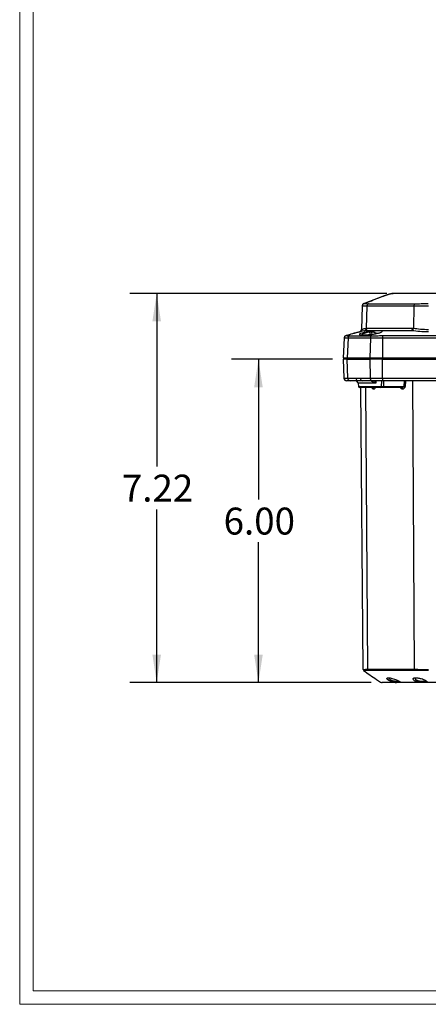
# Model space of a CAD drawing. Units: inches. Extents: x 0.3 to 16.8, y 0.3 to 10.8.
# Drawn here: x 0.3 to 2.1, y 0.3 to 4.8 of the extents above; entities that cross this region are included whole.
import ezdxf

# ---------------------------------------------------------------- set-up
doc = ezdxf.new("R2010")
doc.units = ezdxf.units.IN
doc.header["$MEASUREMENT"] = 0
doc.layers.add('LAYER0', color=7, linetype='Continuous', lineweight=25)
doc.styles.add('SLDTEXTSTYLE0', font='TXT', dxfattribs={"width": 0.75})
doc.dimstyles.new('SLDDIMSTYLE0', dxfattribs={"dimtxt": 0.125, "dimasz": 0.13, "dimexe": 0, "dimexo": 0.0625, "dimgap": 0.03125, "dimtad": 0, "dimtih": 1, "dimtoh": 1, "dimlfac": 4, "dimrnd": 1e-09, "dimzin": 12, "dimdsep": 46, "dimtxsty": 'SLDTEXTSTYLE0', "dimsah": 1, "dimcen": 0.09, "dimadec": 0, "dimazin": 3, "dimtfac": 1, "dimtofl": 0, "dimtmove": 0, "dimatfit": 3, "dimfxl": 1, "dimfrac": 2, "dimtolj": 1, "dimtzin": 12, "dimarcsym": 0})
doc.dimstyles.new('SLDDIMSTYLE1', dxfattribs={"dimtxt": 0.125, "dimasz": 0.13, "dimexe": 0, "dimexo": 0.0625, "dimgap": 0.03125, "dimtad": 0, "dimtih": 1, "dimtoh": 1, "dimlfac": 4, "dimrnd": 1e-09, "dimzin": 4, "dimdsep": 46, "dimtxsty": 'SLDTEXTSTYLE0', "dimsah": 1, "dimcen": 0.09, "dimadec": 0, "dimazin": 1, "dimtfac": 1, "dimtofl": 0, "dimtmove": 0, "dimatfit": 3, "dimfxl": 1, "dimfrac": 2, "dimtolj": 1, "dimtzin": 12, "dimarcsym": 0})

# ---------------------------------------------------------------- blocks, each defined once
blk = doc.blocks.new('_D_2')
at = {"layer": 'LAYER0'}
for p, q in [((1.7035, 3.2598), (1.2348, 3.2598)), ((1.3598, 3.2598), (1.3598, 2.609)), ((1.3598, 1.7598), (1.3598, 2.4106)), ((1.8835, 1.7598), (1.2348, 1.7598))]:
    blk.add_line(p, q, dxfattribs=at)
for points in [[(1.3598, 3.2598), (1.3398, 3.1298), (1.3798, 3.1298)], [(1.3598, 1.7598), (1.3798, 1.8898), (1.3398, 1.8898)]]:
    blk.add_solid(points, dxfattribs=at)
at = {"layer": 'LAYER0', "insert": (1.1982, 2.5717), "char_height": 0.125, "attachment_point": 1, "style": 'SLDTEXTSTYLE0'}
blk.add_mtext('6.00', dxfattribs=at)
blk = doc.blocks.new('_D_3')
at = {"layer": 'LAYER0'}
for p, q in [((1.9562, 3.5653), (0.7624, 3.5653)), ((0.8874, 3.5653), (0.8874, 2.7618)), ((0.8874, 1.7598), (0.8874, 2.5634)), ((1.8835, 1.7598), (0.7624, 1.7598))]:
    blk.add_line(p, q, dxfattribs=at)
for points in [[(0.8874, 3.5653), (0.8674, 3.4353), (0.9074, 3.4353)], [(0.8874, 1.7598), (0.9074, 1.8898), (0.8674, 1.8898)]]:
    blk.add_solid(points, dxfattribs=at)
at = {"layer": 'LAYER0', "insert": (0.7258, 2.7245), "char_height": 0.125, "attachment_point": 1, "style": 'SLDTEXTSTYLE0'}
blk.add_mtext('7.22', dxfattribs=at)

msp = doc.modelspace()

# ---------------------------------------------------------------- linework, layer by layer
at = {"color": 7, "linetype": 'Continuous', "lineweight": 18}
for p, q in [((0.2513, 10.7671), (0.2513, 0.2671)), ((0.3133, 10.7051), (0.3133, 0.3291)), ((16.6893, 0.3291), (0.3133, 0.3291)), ((16.7513, 0.2671), (0.2513, 0.2671))]:
    msp.add_line(p, q, dxfattribs=at)
at = {"color": 7, "linetype": 'Continuous', "lineweight": 25}
for p, q in [((1.9855, 3.5653), (1.9853, 3.5653)), ((1.8475, 3.5173), (1.8501, 3.5183)), ((1.8419, 3.507), (1.8381, 3.3985)), ((1.8635, 3.5061), (1.8606, 3.4043)), ((2.0812, 3.5062), (2.0792, 3.4043)), ((1.8516, 3.3922), (1.8456, 3.3909)), ((1.8549, 3.3812), (1.8548, 3.3814)), ((1.8753, 3.3856), (1.8757, 3.3812)), ((1.8864, 3.3812), (1.8868, 3.3856)), ((1.9073, 3.3814), (1.9072, 3.3812)), ((2.0676, 3.3923), (2.0272, 3.3923)), ((1.7583, 3.3583), (1.7535, 3.2673)), ((1.7583, 3.3583), (1.7583, 3.3583)), ((1.7646, 3.3689), (1.7674, 3.3697)), ((1.7764, 3.3575), (1.7725, 3.2673)), ((1.8801, 3.3576), (1.8773, 3.2673)), ((3.4085, 3.3584), (1.9359, 3.3583)), ((1.9359, 3.3583), (1.9359, 3.2673)), ((1.7535, 3.2673), (1.7725, 3.2673)), ((1.7535, 3.2598), (1.7566, 3.1719)), ((1.7725, 3.2598), (1.7535, 3.2598)), ((1.775, 3.1719), (1.7725, 3.2598)), ((1.8038, 3.2673), (1.8036, 3.2598)), ((1.8325, 3.2673), (1.8323, 3.2598)), ((1.8573, 3.2669), (1.8573, 3.2659)), ((1.8573, 3.2669), (1.9048, 3.2669)), ((1.8573, 3.2659), (1.8619, 3.2627)), ((1.8573, 3.2659), (1.9048, 3.2659)), ((1.8619, 3.2627), (1.8573, 3.2594)), ((1.8619, 3.2627), (1.9001, 3.2627)), ((1.8773, 3.2673), (1.9359, 3.2673)), ((1.8773, 3.2598), (1.8791, 3.1719)), ((1.9359, 3.2598), (1.8773, 3.2598)), ((1.9001, 3.2627), (1.9048, 3.2659)), ((1.9042, 3.2598), (1.9001, 3.2627)), ((1.9048, 3.2669), (1.9042, 3.2673)), ((1.9048, 3.2659), (1.9048, 3.2669)), ((1.9359, 3.2673), (4.8812, 3.2673)), ((1.9359, 3.1719), (1.9359, 3.2598)), ((1.9359, 3.2598), (4.8812, 3.2598)), ((2.0592, 3.2673), (2.059, 3.2598)), ((1.7566, 3.1719), (1.775, 3.1719)), ((1.7851, 3.1598), (1.7691, 3.1598)), ((1.8791, 3.1719), (1.9359, 3.1719)), ((1.9359, 3.1598), (1.8864, 3.1598)), ((1.8994, 3.1598), (1.9042, 3.1484)), ((1.9046, 3.1598), (1.9042, 3.1484)), ((1.9306, 3.1343), (1.9325, 3.1598)), ((1.9359, 3.1719), (4.8812, 3.1719)), ((1.9359, 3.1719), (1.9359, 3.1598)), ((4.8812, 3.1598), (1.9359, 3.1598)), ((1.9411, 3.1598), (1.9405, 3.1343)), ((2.0359, 3.1343), (2.0378, 3.1598)), ((2.0433, 3.1598), (2.0413, 3.1338)), ((2.0837, 1.8214), (2.0769, 3.1598)), ((1.8225, 3.1484), (1.8238, 3.1343)), ((1.9042, 3.1484), (1.8225, 3.1484)), ((1.8238, 3.1343), (1.9306, 3.1343)), ((1.9252, 3.1286), (1.83, 3.1286)), ((1.8461, 1.8206), (1.8347, 3.1286)), ((1.8576, 3.1286), (1.8669, 1.8214)), ((1.9389, 3.1286), (1.9252, 3.1286)), ((1.9306, 3.1343), (1.9405, 3.1343)), ((2.0255, 3.1286), (1.9389, 3.1286)), ((1.9405, 3.1343), (2.0359, 3.1343)), ((1.8487, 1.8155), (1.8487, 1.8155))]:
    msp.add_line(p, q, dxfattribs=at)
at = {"color": 7, "linetype": 'Continuous', "lineweight": 25, "flags": 128}
for points in [[(2.0749, 3.4044), (2.0747, 3.402), (2.0742, 3.3997), (2.0735, 3.3977), (2.0726, 3.3958), (2.0715, 3.3943), (2.0703, 3.3932), (2.069, 3.3926), (2.0676, 3.3923)], [(1.8791, 3.1719), (1.8793, 3.1695), (1.8797, 3.1672), (1.8804, 3.1652), (1.8813, 3.1633), (1.8824, 3.1618), (1.8837, 3.1607), (1.885, 3.1601), (1.8864, 3.1598)], [(2.0286, 3.1224), (2.0285, 3.1236), (2.0283, 3.1248), (2.0279, 3.1258), (2.0274, 3.1268), (2.0268, 3.1275), (2.0262, 3.1281), (2.0254, 3.1285), (2.0247, 3.1286)], [(2.0294, 3.1224), (2.0294, 3.1236), (2.0291, 3.1248), (2.0288, 3.1258), (2.0283, 3.1268), (2.0277, 3.1275), (2.027, 3.1281), (2.0263, 3.1285), (2.0255, 3.1286)], [(1.9949, 1.7605), (1.9884, 1.7614), (1.9774, 1.7647), (1.9679, 1.7687), (1.9607, 1.7728), (1.9565, 1.7765), (1.9555, 1.7795), (1.9578, 1.7814), (1.9633, 1.782), (1.9712, 1.7813), (1.9809, 1.7793), (1.9915, 1.7762), (2.0013, 1.7725), (2.01, 1.7684), (2.0163, 1.7645), (2.0198, 1.7613), (2.0208, 1.7602), (2.0216, 1.7599), (2.0217, 1.7598), (2.0215, 1.7598), (2.0215, 1.7598)]]:
    msp.add_lwpolyline(points, dxfattribs=at)
at = {"color": 7, "linetype": 'Continuous', "lineweight": 25}
for centre, radius, start, end in [((1.8256, 3.3989), 0.0125, 285.1092, 358), ((1.881, 3.3101), 0.076, 110.2344, 123.3018), ((1.8494, 3.4033), 0.0112, 280.949, 5.1403), ((1.8523, 3.4037), 0.0114, 276.3035, 3.6108), ((1.881, 3.3096), 0.0762, 94.2954, 110.0697), ((1.881, 3.2893), 0.0921, 86.673, 93.327), ((1.8811, 3.3096), 0.0762, 69.9303, 85.7046), ((2.0673, 3.4032), 0.0119, 292.954, 4.8458), ((1.7691, 3.1723), 0.0125, 182, 270), ((1.7864, 3.1712), 0.0114, 176.3469, 263.6377), ((1.8101, 3.1473), 0.0125, 5, 90), ((1.8236, 3.1707), 0.0111, 174.0606, 260.0725), ((1.8444, 3.1705), 0.0109, 172.842, 257.7793), ((1.83, 3.1348), 0.00625, 185, 270), ((1.8882, 3.123), 0.00567, 354.1462, 81.9993), ((1.8889, 3.123), 0.00567, 354.1262, 81.9664), ((1.9248, 3.1343), 0.00579, 274.0142, 359.3494), ((1.9339, 3.1331), 0.0067, 317.9741, 10.4811), ((2.0316, 3.0555), 0.0789, 82.8842, 86.8734), ((1.8524, 1.8206), 0.00625, 180.5031, 236.2828)]:
    msp.add_arc(centre, radius, start, end, dxfattribs=at)
for points, knots in [([(1.986, 3.5653), (1.9836, 3.5652), (1.9766, 3.5648), (1.958, 3.5589), (1.9157, 3.5439), (1.8768, 3.5287), (1.8499, 3.5183)], [0, 0, 0, 0, 0.039597, 0.116381, 0.391375, 1, 1, 1, 1]), ([(1.8499, 3.5183), (1.8615, 3.5228), (1.8844, 3.5317), (1.9173, 3.5444), (1.9445, 3.5547), (1.9643, 3.5613), (1.9765, 3.5648), (1.983, 3.5652), (1.9854, 3.5653)], [0, 0, 0, 0, 0.258907, 0.513712, 0.734952, 0.864941, 0.949628, 1, 1, 1, 1]), ([(2.0062, 3.5653), (1.9996, 3.5653), (1.9884, 3.5653), (1.9867, 3.5653), (1.986, 3.5653)], [0, 0, 0, 0, 0.597026, 1, 1, 1, 1]), ([(2.227, 3.5653), (2.2036, 3.5653), (2.1566, 3.5653), (2.0977, 3.5653), (2.0473, 3.5653), (2.0199, 3.5653), (2.0062, 3.5653)], [0, 0, 0, 0, 0.279869, 0.559985, 0.78004, 1, 1, 1, 1]), ([(1.8499, 3.5183), (1.8488, 3.5178), (1.847, 3.5171), (1.8449, 3.5157), (1.8437, 3.5143), (1.8428, 3.5126), (1.8421, 3.5102), (1.842, 3.5083), (1.8419, 3.5071)], [0, 0, 0, 0, 0.249228, 0.375887, 0.499989, 0.624075, 0.750708, 1, 1, 1, 1]), ([(1.8502, 3.5183), (1.8488, 3.5178), (1.8462, 3.5168), (1.8423, 3.5131), (1.8421, 3.5093), (1.8419, 3.507)], [0, 0, 0, 0, 0.282715, 0.559995, 1, 1, 1, 1]), ([(1.8502, 3.5183), (1.8513, 3.5182), (1.8536, 3.5179), (1.8652, 3.5178), (1.871, 3.5178)], [0, 0, 0, 0, 0.501791, 1, 1, 1, 1]), ([(1.871, 3.5178), (1.8699, 3.5174), (1.8683, 3.5168), (1.8663, 3.5154), (1.8651, 3.514), (1.8643, 3.5122), (1.8636, 3.5096), (1.8635, 3.5075), (1.8635, 3.5061)], [0, 0, 0, 0, 0.250634, 0.377002, 0.499993, 0.623005, 0.749389, 1, 1, 1, 1]), ([(1.871, 3.5178), (1.8863, 3.5178), (1.9168, 3.5178), (1.969, 3.5178), (2.0251, 3.5178), (2.066, 3.5178), (2.0865, 3.5178)], [0, 0, 0, 0, 0.2504088, 0.5, 0.7495912, 1, 1, 1, 1]), ([(2.0865, 3.5178), (2.0857, 3.5174), (2.084, 3.5165), (2.0815, 3.5127), (2.0813, 3.5087), (2.0812, 3.5062)], [0, 0, 0, 0, 0.283003, 0.559792, 1, 1, 1, 1]), ([(2.0865, 3.5178), (2.0961, 3.5178), (2.1152, 3.5179), (2.1374, 3.5182), (2.1486, 3.5183)], [0, 0, 0, 0, 0.500148, 1, 1, 1, 1]), ([(1.8635, 3.5061), (1.8597, 3.5062), (1.8525, 3.5062), (1.8461, 3.5064), (1.8425, 3.5066), (1.8421, 3.5069), (1.8419, 3.507)], [0, 0, 0, 0, 0.292009, 0.556023, 0.792024, 1, 1, 1, 1]), ([(2.0812, 3.5062), (2.0538, 3.5062), (1.9992, 3.5062), (1.926, 3.5061), (1.8844, 3.5061), (1.8635, 3.5061)], [0, 0, 0, 0, 0.334046, 0.665954, 1, 1, 1, 1]), ([(2.1489, 3.507), (2.137, 3.5067), (2.1128, 3.5062), (2.0919, 3.5062), (2.0812, 3.5062)], [0, 0, 0, 0, 0.489555, 1, 1, 1, 1]), ([(1.8289, 3.387), (1.8237, 3.3856), (1.8128, 3.3826), (1.7923, 3.3768), (1.7769, 3.3725), (1.7674, 3.3698)], [0, 0, 0, 0, 0.25036, 0.535502, 1, 1, 1, 1]), ([(1.8455, 3.3912), (1.8392, 3.3896), (1.8121, 3.3827), (1.7868, 3.3754), (1.7675, 3.3698)], [0, 0, 0, 0, 0.2352707, 1, 1, 1, 1]), ([(1.8748, 3.3882), (1.8818, 3.3891), (1.8959, 3.3909), (1.9152, 3.3918), (1.9293, 3.3916), (1.936, 3.3901), (1.9344, 3.3871), (1.9248, 3.3833), (1.9088, 3.3794), (1.8886, 3.3759), (1.8673, 3.3735), (1.8512, 3.3725), (1.8411, 3.3725), (1.8329, 3.3729), (1.8273, 3.3742), (1.829, 3.3771), (1.8385, 3.3808), (1.8544, 3.3848), (1.868, 3.387), (1.8748, 3.3882)], [0, 0, 0, 0, 0.062512, 0.124951, 0.187374, 0.249799, 0.312294, 0.374847, 0.437345, 0.499788, 0.563037, 0.624607, 0.655943, 0.687373, 0.749906, 0.812422, 0.874893, 0.937339, 1, 1, 1, 1]), ([(1.8381, 3.3987), (1.838, 3.3974), (1.8376, 3.3947), (1.8356, 3.3912), (1.8326, 3.3884), (1.8301, 3.3875), (1.8289, 3.387)], [0, 0, 0, 0, 0.243561, 0.5, 0.756439, 1, 1, 1, 1]), ([(1.8289, 3.3866), (1.8301, 3.3871), (1.8326, 3.388), (1.8356, 3.3908), (1.8376, 3.3944), (1.838, 3.397), (1.8381, 3.3983)], [0, 0, 0, 0, 0.2441489, 0.4978907, 0.7527428, 1, 1, 1, 1]), ([(1.8379, 3.3966), (1.8378, 3.3959), (1.8373, 3.3938), (1.8365, 3.3921), (1.8369, 3.3915), (1.8371, 3.3912)], [0, 0, 0, 0, 0.157301, 0.518439, 1, 1, 1, 1]), ([(1.8381, 3.3985), (1.8391, 3.3989), (1.8412, 3.3997), (1.8541, 3.4027), (1.8606, 3.4043)], [0, 0, 0, 0, 0.497727, 1, 1, 1, 1]), ([(1.853, 3.3923), (1.8528, 3.3923), (1.8523, 3.3923), (1.8518, 3.3923), (1.8516, 3.3922)], [0, 0, 0, 0, 0.406161, 1, 1, 1, 1]), ([(1.8638, 3.3923), (1.862, 3.3923), (1.8586, 3.3923), (1.8556, 3.3923), (1.8539, 3.3923), (1.8537, 3.3923), (1.8535, 3.3923)], [0, 0, 0, 0, 0.307587, 0.558228, 0.758407, 1, 1, 1, 1]), ([(1.8606, 3.4043), (1.8612, 3.4043), (1.8622, 3.4044), (1.8632, 3.4044), (1.8637, 3.4044)], [0, 0, 0, 0, 0.559941, 1, 1, 1, 1]), ([(1.8637, 3.4044), (1.884, 3.4044), (1.9246, 3.4044), (1.9956, 3.4044), (2.0484, 3.4044), (2.0749, 3.4044)], [0, 0, 0, 0, 0.3339923, 0.6660077, 1, 1, 1, 1]), ([(1.9968, 3.3923), (1.9834, 3.3923), (1.9558, 3.3923), (1.9202, 3.3923), (1.8892, 3.3923), (1.8721, 3.3923), (1.8638, 3.3923)], [0, 0, 0, 0, 0.272694, 0.562448, 0.787813, 1, 1, 1, 1]), ([(2.0272, 3.3923), (2.024, 3.3923), (2.018, 3.3923), (2.0101, 3.3923), (2.0031, 3.3923), (1.9991, 3.3923), (1.9968, 3.3923)], [0, 0, 0, 0, 0.29778, 0.546965, 0.749375, 1, 1, 1, 1]), ([(2.0719, 3.3922), (2.0711, 3.3923), (2.0696, 3.3923), (2.0682, 3.3923), (2.0676, 3.3923)], [0, 0, 0, 0, 0.559931, 1, 1, 1, 1]), ([(2.1488, 3.3868), (2.1351, 3.3873), (2.1079, 3.3881), (2.0839, 3.3909), (2.0719, 3.3922)], [0, 0, 0, 0, 0.503381, 1, 1, 1, 1]), ([(2.0749, 3.4044), (2.0757, 3.4044), (2.0771, 3.4044), (2.0785, 3.4043), (2.0792, 3.4043)], [0, 0, 0, 0, 0.56005, 1, 1, 1, 1]), ([(2.0792, 3.4043), (2.0899, 3.4027), (2.1113, 3.3997), (2.1364, 3.3989), (2.1489, 3.3985)], [0, 0, 0, 0, 0.502206, 1, 1, 1, 1]), ([(1.7674, 3.3698), (1.7661, 3.3694), (1.7642, 3.3688), (1.7619, 3.3674), (1.7604, 3.366), (1.7594, 3.3643), (1.7585, 3.3617), (1.7584, 3.3597), (1.7583, 3.3584)], [0, 0, 0, 0, 0.250283, 0.37673, 0.499996, 0.623251, 0.749677, 1, 1, 1, 1]), ([(1.7677, 3.3697), (1.7662, 3.3693), (1.7632, 3.3686), (1.7588, 3.3648), (1.7585, 3.3608), (1.7583, 3.3583)], [0, 0, 0, 0, 0.283933, 0.55966, 1, 1, 1, 1]), ([(1.7764, 3.3575), (1.7714, 3.3576), (1.7609, 3.3577), (1.7592, 3.3581), (1.7583, 3.3583)], [0, 0, 0, 0, 0.478275, 1, 1, 1, 1]), ([(1.7677, 3.3697), (1.7686, 3.3696), (1.7704, 3.3693), (1.7799, 3.3692), (1.7846, 3.3692)], [0, 0, 0, 0, 0.500759, 1, 1, 1, 1]), ([(1.7846, 3.3692), (1.7834, 3.3689), (1.7817, 3.3685), (1.7796, 3.3671), (1.7783, 3.3657), (1.7773, 3.3639), (1.7766, 3.3612), (1.7764, 3.359), (1.7764, 3.3575)], [0, 0, 0, 0, 0.251591, 0.377746, 0.499975, 0.622258, 0.748472, 1, 1, 1, 1]), ([(1.8801, 3.3576), (1.8607, 3.3576), (1.822, 3.3575), (1.7916, 3.3575), (1.7764, 3.3575)], [0, 0, 0, 0, 0.5, 1, 1, 1, 1]), ([(1.7846, 3.3692), (1.7995, 3.3692), (1.8292, 3.3691), (1.8671, 3.3692), (1.886, 3.3692)], [0, 0, 0, 0, 0.500009, 1, 1, 1, 1]), ([(1.886, 3.3692), (1.8851, 3.3689), (1.8832, 3.3682), (1.881, 3.3653), (1.8802, 3.3614), (1.8801, 3.3588), (1.8801, 3.3576)], [0, 0, 0, 0, 0.283007, 0.557227, 0.778014, 1, 1, 1, 1]), ([(1.9359, 3.3583), (1.9256, 3.3581), (1.9056, 3.3577), (1.8884, 3.3576), (1.8801, 3.3576)], [0, 0, 0, 0, 0.5148661, 1, 1, 1, 1]), ([(1.886, 3.3692), (1.8936, 3.3692), (1.9088, 3.3693), (1.9267, 3.3696), (1.9356, 3.3697)], [0, 0, 0, 0, 0.498284, 1, 1, 1, 1]), ([(1.9356, 3.3697), (1.9357, 3.3697), (1.936, 3.3697), (1.9371, 3.3697), (1.9408, 3.3697), (1.9544, 3.3697), (2.1988, 3.3698), (2.6861, 3.3697), (3.1631, 3.3697), (3.4085, 3.3698)], [0, 0, 0, 0, 0.000066, 0.000633, 0.002207, 0.007716, 0.028363, 0.500104, 1, 1, 1, 1]), ([(1.9356, 3.3697), (1.9356, 3.3693), (1.9357, 3.3686), (1.9358, 3.3648), (1.9359, 3.3608), (1.9359, 3.3583)], [0, 0, 0, 0, 0.283934, 0.559661, 1, 1, 1, 1]), ([(1.7725, 3.2673), (1.781, 3.2673), (1.7979, 3.2673), (1.8321, 3.2673), (1.8601, 3.2673), (1.8773, 3.2673)], [0, 0, 0, 0, 0.280814, 0.559868, 1, 1, 1, 1]), ([(1.775, 3.1719), (1.7808, 3.1719), (1.7868, 3.1719), (1.7994, 3.1719), (1.8059, 3.1719), (1.8126, 3.1719)], [0, 0, 0, 0, 0.5, 0.5, 1, 1, 1, 1]), ([(1.842, 3.1598), (1.8411, 3.1598), (1.8392, 3.1598), (1.8365, 3.1598), (1.8339, 3.1598), (1.831, 3.1598), (1.8279, 3.1598), (1.8247, 3.1598), (1.8227, 3.1598), (1.8217, 3.1598)], [0, 0, 0, 0, 0.1245282, 0.2491901, 0.374176, 0.499679, 0.6670991, 0.8337207, 1, 1, 1, 1]), ([(1.8864, 3.1598), (1.8787, 3.1598), (1.8711, 3.1598), (1.8563, 3.1598), (1.849, 3.1598), (1.842, 3.1598)], [0, 0, 0, 0, 0.5, 0.5, 1, 1, 1, 1]), ([(1.9042, 3.1484), (1.902, 3.1495), (1.8977, 3.1516), (1.8923, 3.1544), (1.8882, 3.1565), (1.8858, 3.1578), (1.8842, 3.1587), (1.8833, 3.1592), (1.8827, 3.1596), (1.8823, 3.1598), (1.8823, 3.1598), (1.8822, 3.1598)], [0, 0, 0, 0, 0.249939, 0.499865, 0.635078, 0.749449, 0.814734, 0.874251, 0.917084, 0.958688, 1, 1, 1, 1]), ([(1.8856, 3.1286), (1.8863, 3.1274), (1.8877, 3.1249), (1.8906, 3.1228), (1.8928, 3.1225), (1.8939, 3.1224)], [0, 0, 0, 0, 0.312312, 0.656199, 1, 1, 1, 1]), ([(1.8946, 3.1224), (1.8958, 3.1226), (1.8982, 3.1229), (1.9012, 3.1253), (1.9024, 3.1277), (1.9028, 3.1286)], [0, 0, 0, 0, 0.388715, 0.776191, 1, 1, 1, 1]), ([(2.0191, 3.1277), (2.02, 3.1266), (2.0225, 3.1232), (2.0262, 3.1227), (2.0286, 3.1224)], [0, 0, 0, 0, 0.341847, 1, 1, 1, 1]), ([(2.0359, 3.1343), (2.0358, 3.1334), (2.0353, 3.1326), (2.034, 3.1311), (2.0332, 3.1305), (2.0302, 3.129), (2.0278, 3.1286), (2.0255, 3.1286)], [0, 0, 0, 0, 0.25, 0.25, 0.5, 0.5, 1, 1, 1, 1]), ([(2.0294, 3.1224), (2.0321, 3.1224), (2.0349, 3.1233), (2.0382, 3.1262), (2.0392, 3.1275), (2.0407, 3.1304), (2.0412, 3.1321), (2.0413, 3.1338)], [0, 0, 0, 0, 0.5, 0.5, 0.75, 0.75, 1, 1, 1, 1]), ([(1.8461, 1.8206), (1.8461, 1.8206), (1.8461, 1.8207), (1.8463, 1.8207), (1.8465, 1.8208), (1.8468, 1.8209), (1.8473, 1.8209), (1.8479, 1.821), (1.8485, 1.821), (1.8494, 1.8211), (1.8503, 1.8211), (1.8519, 1.8212), (1.8542, 1.8213), (1.8575, 1.8213), (1.8608, 1.8214), (1.8639, 1.8214), (1.866, 1.8214), (1.8669, 1.8214)], [0, 0, 0, 0, 0.0450445, 0.0911688, 0.138373, 0.1866572, 0.2360214, 0.2864659, 0.3379906, 0.3905956, 0.444281, 0.4990469, 0.6273411, 0.7415855, 0.8417778, 0.9279164, 1, 1, 1, 1]), ([(1.8477, 1.8162), (1.8674, 1.8023), (1.8931, 1.7842), (1.921, 1.7655), (1.9296, 1.7606), (1.9323, 1.7598), (1.9332, 1.7598), (1.9335, 1.7598)], [0, 0, 0, 0, 0.721369, 0.939499, 0.983582, 0.993493, 1, 1, 1, 1]), ([(1.8489, 1.8154), (1.8489, 1.8154), (1.8488, 1.8154), (1.8488, 1.8155), (1.8487, 1.8155)], [0, 0, 0, 0, 0.508687, 1, 1, 1, 1]), ([(1.87, 1.8157), (1.8695, 1.8157), (1.8679, 1.8157), (1.8648, 1.8157), (1.8611, 1.8157), (1.8576, 1.8157), (1.8548, 1.8156), (1.8528, 1.8156), (1.8512, 1.8156), (1.85, 1.8155), (1.8492, 1.8155), (1.849, 1.8154), (1.8489, 1.8154)], [0, 0, 0, 0, 0.042081, 0.124546, 0.250274, 0.379071, 0.500862, 0.599574, 0.699221, 0.799438, 0.899836, 1, 1, 1, 1]), ([(1.8669, 1.8214), (1.8688, 1.8214), (1.8726, 1.8214), (1.8783, 1.8214), (1.884, 1.8214), (1.8897, 1.8214), (1.8953, 1.8214), (1.901, 1.8214), (1.9066, 1.8214), (1.9122, 1.8214), (1.9177, 1.8214), (1.9233, 1.8214), (1.9288, 1.8214), (1.9342, 1.8214), (1.9396, 1.8214), (1.945, 1.8214), (1.9504, 1.8214), (1.9556, 1.8214), (1.9609, 1.8214), (1.9679, 1.8214), (1.9768, 1.8214), (1.988, 1.8214), (1.9998, 1.8214), (2.0121, 1.8214), (2.0251, 1.8214), (2.0388, 1.8214), (2.0531, 1.8214), (2.0681, 1.8214), (2.0784, 1.8214), (2.0837, 1.8214)], [0, 0, 0, 0, 0.031759, 0.063024, 0.093802, 0.124096, 0.153911, 0.183254, 0.212127, 0.240536, 0.268483, 0.295972, 0.323008, 0.349592, 0.375728, 0.401418, 0.426666, 0.451472, 0.47584, 0.49977, 0.548117, 0.59822, 0.650095, 0.703765, 0.759253, 0.816586, 0.875797, 0.936921, 1, 1, 1, 1]), ([(1.87, 1.8157), (1.8692, 1.8162), (1.8684, 1.817), (1.8672, 1.819), (1.8669, 1.8203), (1.8669, 1.8214)], [0, 0, 0, 0, 0.5, 0.5, 1, 1, 1, 1]), ([(2.0859, 1.8157), (2.0833, 1.8157), (2.0781, 1.8157), (2.0704, 1.8157), (2.063, 1.8157), (2.0558, 1.8157), (2.0488, 1.8157), (2.0419, 1.8157), (2.0353, 1.8157), (2.0288, 1.8157), (2.0226, 1.8157), (2.0165, 1.8157), (2.0105, 1.8157), (2.0048, 1.8157), (1.9991, 1.8157), (1.9937, 1.8157), (1.9884, 1.8157), (1.9833, 1.8157), (1.9783, 1.8157), (1.9735, 1.8157), (1.967, 1.8157), (1.9587, 1.8157), (1.9485, 1.8157), (1.9379, 1.8157), (1.9271, 1.8157), (1.9161, 1.8157), (1.9048, 1.8157), (1.8933, 1.8157), (1.8816, 1.8157), (1.874, 1.8157), (1.87, 1.8157)], [0, 0, 0, 0, 0.0314835, 0.0623375, 0.0925754, 0.1222099, 0.1512525, 0.1797136, 0.207603, 0.2349295, 0.2617012, 0.2879255, 0.3136092, 0.3387583, 0.3633785, 0.3874747, 0.4110514, 0.4341127, 0.4566622, 0.4787031, 0.5002383, 0.5462418, 0.5945142, 0.6450882, 0.6980054, 0.7533174, 0.8110876, 0.8713931, 0.9343268, 1, 1, 1, 1]), ([(2.1167, 1.7598), (2.1165, 1.7598), (2.116, 1.7598), (2.1152, 1.7598), (2.1144, 1.7598), (2.1136, 1.7599), (2.1127, 1.7599), (2.1118, 1.76), (2.1109, 1.7601), (2.1096, 1.7602), (2.1071, 1.7606), (2.1037, 1.7613), (2.0998, 1.7623), (2.0963, 1.7634), (2.092, 1.7649), (2.0873, 1.767), (2.0826, 1.7698), (2.0788, 1.773), (2.0767, 1.7764), (2.0779, 1.779), (2.0805, 1.7805), (2.0832, 1.7814), (2.0866, 1.7819), (2.0906, 1.7821), (2.0951, 1.7819), (2.1001, 1.7814), (2.1053, 1.7806), (2.1124, 1.7792), (2.1212, 1.7766), (2.1291, 1.7734), (2.1343, 1.7707), (2.1376, 1.7686), (2.1402, 1.7666), (2.142, 1.7646), (2.1428, 1.7631), (2.1431, 1.762), (2.143, 1.7613), (2.1428, 1.7607), (2.1425, 1.7603), (2.1425, 1.76), (2.1426, 1.7598), (2.1425, 1.7598), (2.142, 1.7598), (2.1418, 1.7598)], [0, 0, 0, 0, 0.004204, 0.008385, 0.012629, 0.017053, 0.022234, 0.027677, 0.031978, 0.037663, 0.050834, 0.072767, 0.09656, 0.118468, 0.137213, 0.177846, 0.218714, 0.259579, 0.318589, 0.37976, 0.409515, 0.439895, 0.470012, 0.500137, 0.530254, 0.560433, 0.590759, 0.620604, 0.680959, 0.740551, 0.770699, 0.801353, 0.830859, 0.862974, 0.894369, 0.914314, 0.926963, 0.947007, 0.961808, 0.971563, 0.983011, 0.992553, 1, 1, 1, 1]), ([(2.0837, 1.8214), (2.0843, 1.8214), (2.086, 1.8214), (2.0891, 1.8214), (2.0934, 1.8214), (2.0993, 1.8213), (2.1065, 1.8213), (2.1143, 1.8212), (2.1217, 1.8211), (2.1289, 1.821), (2.1358, 1.8209), (2.1424, 1.8207), (2.1467, 1.8206), (2.1489, 1.8206)], [0, 0, 0, 0, 0.0346039, 0.0877732, 0.1595062, 0.2498005, 0.3792493, 0.499019, 0.6079237, 0.7124737, 0.8126693, 0.9085112, 1, 1, 1, 1]), ([(2.0859, 1.8157), (2.0853, 1.8162), (2.0847, 1.817), (2.0839, 1.819), (2.0837, 1.8203), (2.0837, 1.8214)], [0, 0, 0, 0, 0.5, 0.5, 1, 1, 1, 1]), ([(2.1487, 1.8154), (2.1481, 1.8154), (2.1455, 1.8155), (2.1399, 1.8155), (2.1321, 1.8155), (2.1236, 1.8156), (2.1156, 1.8156), (2.1078, 1.8157), (2.1002, 1.8157), (2.0936, 1.8157), (2.0889, 1.8157), (2.0866, 1.8157), (2.0859, 1.8157)], [0, 0, 0, 0, 0.030112, 0.113623, 0.25032, 0.381409, 0.500939, 0.622053, 0.750214, 0.875727, 0.958031, 1, 1, 1, 1]), ([(1.9512, 1.7598), (1.9454, 1.7598), (1.941, 1.7598), (1.9351, 1.7598), (1.9335, 1.7598), (1.9335, 1.7598)], [0, 0, 0, 0, 0.5, 0.5, 1, 1, 1, 1]), ([(1.9669, 1.7814), (1.9664, 1.7811), (1.9651, 1.7803), (1.966, 1.7782), (1.9691, 1.7755), (1.9743, 1.7725), (1.981, 1.7697), (1.9873, 1.7678), (1.9924, 1.7669), (1.9948, 1.7668), (1.9961, 1.7668)], [0, 0, 0, 0, 0.113623, 0.2678, 0.408896, 0.556665, 0.704705, 0.846619, 0.920818, 1, 1, 1, 1]), ([(1.9946, 1.7602), (1.9959, 1.7601), (1.9977, 1.76), (1.9999, 1.7599), (2.0006, 1.76), (2.0009, 1.76)], [0, 0, 0, 0, 0.529588, 0.776608, 1, 1, 1, 1]), ([(2.0014, 1.7598), (2.001, 1.7598), (1.999, 1.7598), (1.9967, 1.7602), (1.9949, 1.7605)], [0, 0, 0, 0, 0.200302, 1, 1, 1, 1]), ([(1.9961, 1.7668), (1.9965, 1.7668), (1.9974, 1.7668), (1.9987, 1.7668), (1.9999, 1.7668), (2.0015, 1.7668), (2.0033, 1.7668), (2.0053, 1.7668), (2.0071, 1.7668), (2.0086, 1.7668), (2.0098, 1.7668), (2.0104, 1.7668), (2.0107, 1.7668)], [0, 0, 0, 0, 0.060934, 0.122794, 0.18561, 0.249413, 0.374835, 0.499666, 0.626388, 0.75001, 0.878378, 1, 1, 1, 1]), ([(1.9961, 1.7668), (1.9967, 1.7658), (1.9974, 1.7646), (1.9986, 1.7627), (1.9996, 1.7613), (2.0003, 1.7605), (2.0007, 1.7602), (2.0008, 1.7601), (2.0009, 1.76)], [0, 0, 0, 0, 0.302569, 0.386043, 0.660748, 0.861821, 0.917192, 1, 1, 1, 1]), ([(2.0009, 1.76), (2.0009, 1.76), (2.0012, 1.7598), (2.0013, 1.7598), (2.0014, 1.7598)], [0, 0, 0, 0, 0.034506, 1, 1, 1, 1]), ([(2.0215, 1.7598), (2.02, 1.7598), (2.0175, 1.7598), (2.0105, 1.7598), (2.0063, 1.7598), (2.0014, 1.7598)], [0, 0, 0, 0, 0.5, 0.5, 1, 1, 1, 1]), ([(2.0215, 1.7598), (2.0209, 1.7598), (2.0197, 1.7598), (2.0181, 1.76), (2.0162, 1.7604), (2.015, 1.7609), (2.0143, 1.7613), (2.0142, 1.7614), (2.014, 1.7616), (2.0136, 1.7619), (2.0128, 1.7626), (2.0119, 1.7639), (2.0112, 1.7654), (2.0108, 1.7664), (2.0107, 1.7668)], [0, 0, 0, 0, 0.105138, 0.248844, 0.337628, 0.499091, 0.506944, 0.514813, 0.530608, 0.562458, 0.627303, 0.759478, 0.905502, 1, 1, 1, 1]), ([(2.0884, 1.7803), (2.0883, 1.7801), (2.088, 1.7799), (2.0877, 1.7795), (2.0875, 1.779), (2.0874, 1.7786), (2.0874, 1.7782), (2.0875, 1.7777), (2.0876, 1.7773), (2.0878, 1.7768), (2.0881, 1.7763), (2.0885, 1.7759), (2.0892, 1.7751), (2.0905, 1.7739), (2.0927, 1.7724), (2.0954, 1.7709), (2.0984, 1.7697), (2.1015, 1.7686), (2.1042, 1.7679), (2.1068, 1.7673), (2.109, 1.767), (2.1114, 1.7668), (2.1129, 1.7668), (2.1137, 1.7668)], [0, 0, 0, 0, 0.0343665, 0.0676716, 0.0999805, 0.1313573, 0.1618664, 0.1915744, 0.2205516, 0.2488741, 0.2766257, 0.3038994, 0.330799, 0.4164577, 0.5012296, 0.5836641, 0.6673816, 0.7346725, 0.8036759, 0.852417, 0.9019572, 0.9469797, 1, 1, 1, 1]), ([(2.1137, 1.7668), (2.1138, 1.7668), (2.1138, 1.7668), (2.1138, 1.7668), (2.1138, 1.7668), (2.1138, 1.7668), (2.1138, 1.7667), (2.1138, 1.7667), (2.1139, 1.7666), (2.114, 1.7664), (2.1141, 1.7662), (2.1142, 1.7659), (2.1144, 1.7656), (2.1148, 1.7649), (2.115, 1.7644), (2.1158, 1.7629), (2.1163, 1.7619), (2.1168, 1.7606), (2.1169, 1.7602), (2.117, 1.7599), (2.1169, 1.7599), (2.1169, 1.7598), (2.1169, 1.7598), (2.1168, 1.7598), (2.1168, 1.7598), (2.1168, 1.7598), (2.1168, 1.7598), (2.1168, 1.7598), (2.1168, 1.7598), (2.1168, 1.7598), (2.1168, 1.7598), (2.1168, 1.7598), (2.1168, 1.7598), (2.1167, 1.7598)], [0, 0, 0, 0, 0.000977, 0.000977, 0.001953, 0.001953, 0.003906, 0.007813, 0.015625, 0.03125, 0.0625, 0.0625, 0.125, 0.125, 0.25, 0.25, 0.5, 0.5, 0.75, 0.75, 0.875, 0.875, 0.9375, 0.9375, 0.96875, 0.984375, 0.992187, 0.996094, 0.998047, 0.998047, 0.999023, 0.999023, 1, 1, 1, 1]), ([(2.1137, 1.7668), (2.1141, 1.7668), (2.1151, 1.7668), (2.1165, 1.7668), (2.1179, 1.7668), (2.1197, 1.7668), (2.1219, 1.7668), (2.1243, 1.7668), (2.1266, 1.7668), (2.1286, 1.7668), (2.1304, 1.7668), (2.1314, 1.7668), (2.1319, 1.7668)], [0, 0, 0, 0, 0.059992, 0.121649, 0.184998, 0.25007, 0.373671, 0.500414, 0.625224, 0.750666, 0.877234, 1, 1, 1, 1]), ([(2.1418, 1.7598), (2.1392, 1.7598), (2.1357, 1.7598), (2.1269, 1.7598), (2.122, 1.7598), (2.1167, 1.7598)], [0, 0, 0, 0, 0.5, 0.5, 1, 1, 1, 1]), ([(2.1339, 1.7696), (2.1338, 1.7696), (2.1337, 1.7703), (2.1323, 1.7714), (2.1309, 1.7724)], [0, 0, 0, 0, 0.076137, 1, 1, 1, 1]), ([(2.1319, 1.7668), (2.1321, 1.7668), (2.1325, 1.7668), (2.133, 1.7668), (2.1333, 1.7669), (2.1337, 1.767), (2.1341, 1.7672), (2.1342, 1.7674), (2.1343, 1.7676)], [0, 0, 0, 0, 0.1614317, 0.3102851, 0.4468928, 0.5716759, 0.7860652, 1, 1, 1, 1]), ([(2.1418, 1.7598), (2.1412, 1.7598), (2.1399, 1.7598), (2.1375, 1.7601), (2.1355, 1.7608), (2.1343, 1.7618), (2.1335, 1.7626), (2.1328, 1.7639), (2.1323, 1.7654), (2.132, 1.7664), (2.1319, 1.7668)], [0, 0, 0, 0, 0.117419, 0.285578, 0.499133, 0.562506, 0.627402, 0.759673, 0.905699, 1, 1, 1, 1])]:
    msp.add_open_spline(points, degree=3, knots=knots, dxfattribs=at)
for points in [[(1.7725, 3.2598), (1.8019, 3.2598), (1.8368, 3.2598), (1.8773, 3.2598)], [(1.8217, 3.1598), (1.8086, 3.1598), (1.7964, 3.1598), (1.7851, 3.1598)], [(1.8126, 3.1719), (1.816, 3.1719), (1.8228, 3.1718), (1.8299, 3.1719), (1.8335, 3.1719)], [(1.8335, 3.1719), (1.8478, 3.1719), (1.863, 3.1719), (1.8791, 3.1719)], [(1.8946, 3.1224), (1.8943, 3.1224), (1.8941, 3.1224), (1.8939, 3.1224)], [(2.0294, 3.1224), (2.0292, 3.1224), (2.0289, 3.1224), (2.0286, 3.1224)], [(2.0014, 1.7598), (1.9834, 1.7598), (1.9667, 1.7598), (1.9512, 1.7598)], [(2.1167, 1.7598), (2.082, 1.7598), (2.0503, 1.7598), (2.0215, 1.7598)], [(2.2162, 1.7598), (2.1902, 1.7598), (2.1654, 1.7598), (2.1418, 1.7598)]]:
    msp.add_open_spline(points, degree=3, dxfattribs=at)

# ---------------------------------------------------------------- dimensions: what is measured, and where the dimension line sits
at = {"layer": 'LAYER0'}
for base, p1, p2, dimstyle, picture, middle in [((0.8874, 3.5653), (1.9335, 1.7598), (2.0062, 3.5653), 'SLDDIMSTYLE0', '_D_3', (0.8874, 2.6626)), ((1.3598, 1.7598), (1.7535, 3.2598), (1.9335, 1.7598), 'SLDDIMSTYLE1', '_D_2', (1.3598, 2.5098))]:
    dim = msp.add_linear_dim(base=base, p1=p1, p2=p2, angle=90, dimstyle=dimstyle, dxfattribs=at)
    dim.commit()
    dim.dimension.update_dxf_attribs({"geometry": picture, "text_midpoint": middle, "dimtype": 160})

doc.saveas('drawing.dxf')
